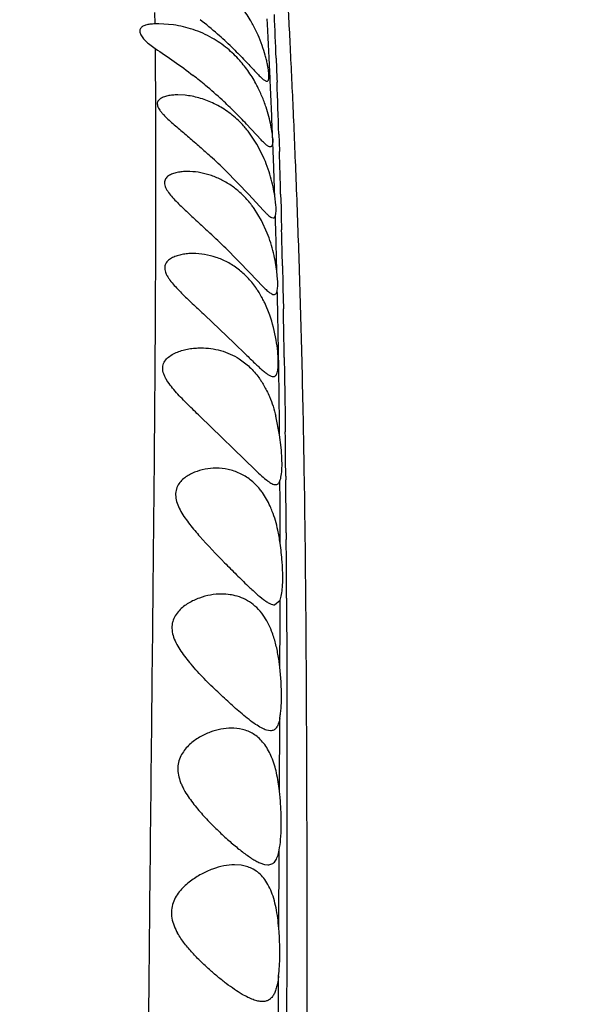
# Model space of a CAD drawing. Units: inches. Extents: x 4.9 to 16.6, y 5.1 to 12.9.
# Drawn here: x 14.9 to 15.1, y 7.7 to 8.1 of the extents above; entities that cross this region are included whole.
import ezdxf

# ---------------------------------------------------------------- set-up
doc = ezdxf.new("R2010")
doc.units = ezdxf.units.IN
doc.header["$LTSCALE"] = 1.21
doc.header["$MEASUREMENT"] = 0
doc.layers.get('0').update_dxf_attribs({"linetype": 'CONTINUOUS'})

msp = doc.modelspace()

# ---------------------------------------------------------------- linework, layer by layer
at = {"color": 9, "linetype": 'Continuous'}
for p, q in [((14.9386599916, 8.107347781), (14.9386021474, 8.1115004152)), ((14.9797350063, 8.1073138026), (14.9796434146, 8.1091564337)), ((14.9386675935, 8.0983703553), (14.9387676269, 8.0742896155)), ((14.9828929645, 8.094853515399999), (14.9831713239, 8.087373771000001)), ((14.9807436464, 8.0861057321), (14.9806830083, 8.08743544)), ((14.9831713239, 8.087373771000001), (14.9832173945, 8.0861090555)), ((14.9838735857, 8.0670821287), (14.9839679972, 8.064160531499999)), ((14.9839679972, 8.064160531499999), (14.9840792497, 8.0606469664)), ((14.9845411246, 8.0451123451), (14.9846725607, 8.040365401599999)), ((14.9846725607, 8.040365401599999), (14.9847470648, 8.037600000700001)), ((14.9847470648, 8.037600000700001), (14.9847649749, 8.036926733)), ((14.9847649749, 8.036926733), (14.9848922102, 8.0320436812)), ((14.9852103887, 8.0189425324), (14.9853591944, 8.012277351)), ((14.9853591944, 8.012277351), (14.9853935167, 8.0106813414)), ((14.9853935167, 8.0106813414), (14.9855479933, 8.0031838483)), ((14.9858702758, 7.9853981019), (14.9859663521, 7.979321796900001)), ((14.9859663521, 7.979321796900001), (14.9860881045, 7.9708892029)), ((14.9860881045, 7.9708892029), (14.9861712767, 7.964539091900001)), ((14.9861712767, 7.964539091900001), (14.9862469592, 7.958245475)), ((14.9864142404, 7.9419570525), (14.9864262413, 7.9406224552)), ((14.9843101537, 7.9327838889), (14.9842768425, 7.9402518035)), ((14.9865737079, 7.9213153285), (14.9865891028, 7.9188689051)), ((14.9843181844, 7.888531419900001), (14.9843350513, 7.8966533386)), ((14.9866957553, 7.897367478400001), (14.9866982604, 7.8967097597)), ((14.9866982604, 7.8967097597), (14.9867043409, 7.895066538099999)), ((14.9867043409, 7.895066538099999), (14.986760257, 7.8749653549)), ((14.9842697078, 7.8718446638), (14.9843181844, 7.888531419900001)), ((14.986760257, 7.8749653549), (14.9867641716, 7.872961103200001)), ((14.9867641716, 7.872961103200001), (14.9867887496, 7.8545306039)), ((14.9840977224, 7.826984650499999), (14.9842039119, 7.8533313851)), ((14.9867887496, 7.8545306039), (14.9867920153, 7.8500423816)), ((14.9867920153, 7.8500423816), (14.9867961557, 7.8275506851)), ((14.9867961557, 7.8275506851), (14.9867956703, 7.8253784192)), ((14.9867956703, 7.8253784192), (14.9867908923, 7.8133903584)), ((14.9867908923, 7.8133903584), (14.9867861199, 7.8055101419)), ((14.9838765918, 7.776661483300001), (14.9840028062, 7.8052400319)), ((14.9867861199, 7.8055101419), (14.9867823774, 7.8002941512)), ((14.9867823774, 7.8002941512), (14.9867619584, 7.7773172329)), ((14.9867619584, 7.7773172329), (14.9867602047, 7.7755468938)), ((14.9867602047, 7.7755468938), (14.9867442089, 7.759849833300001)), ((14.9836724109, 7.7277415087), (14.9838016367, 7.7592932024)), ((14.9867442089, 7.759849833300001), (14.9867344857, 7.750320239)), ((14.9867344857, 7.750320239), (14.9867133749, 7.7277740267))]:
    msp.add_line(p, q, dxfattribs=at)
at = {"color": 7, "linetype": 'Continuous'}
for p, q in [((14.9400329139, 8.1073917663), (14.9386144192, 8.1073618647)), ((14.94535896, 8.1070003474), (14.940013644, 8.1073924354)), ((14.9362901223, 8.100138016799999), (14.9386675806, 8.0983703227)), ((14.9792220087, 8.0864387638), (14.9794982811, 8.0863919184)), ((14.9496318674, 8.0812514539), (14.9469708014, 8.0813917773)), ((14.9774250359, 8.0649285247), (14.9720393835, 8.0707131167)), ((14.9758561866, 8.063384401699999), (14.972875783, 8.067810137999999)), ((14.9781674047, 8.0588917778), (14.9758561866, 8.063384401699999)), ((14.964492238, 8.0536576193), (14.972863532, 8.0450011864)), ((14.972863532, 8.0450011864), (14.9781618402, 8.0392251029)), ((14.9828107696, 8.0410241975), (14.9823895496, 8.0445380099)), ((14.9775698218, 8.0354123184), (14.9748284044, 8.039900964500001)), ((14.9796395715, 8.030891777799999), (14.9775698218, 8.0354123184)), ((14.9812092122, 8.0365550695), (14.9818032928, 8.036391824299999)), ((14.964459207, 8.025309201), (14.9733471382, 8.016217567)), ((14.9733471382, 8.016217567), (14.9779002977, 8.0114781558)), ((14.9834501203, 8.013884116), (14.9831693259, 8.0168963147)), ((14.9805466588, 8.0008917778), (14.9787148549, 8.0053461852)), ((14.9567997887, 8.0008917778), (14.967588914, 7.990623666499999)), ((14.967588914, 7.990623666499999), (14.9718062708, 7.9864920192)), ((14.9550169815, 7.9638917778), (14.9753060472, 7.9441934427)), ((14.9841567565, 7.9571404936), (14.9828313286, 7.9638917778)), ((14.9847301331, 7.9524245337), (14.9841567565, 7.9571404936)), ((14.9823374944, 7.8948917778), (14.9843348262, 7.896654268300001)), ((14.9807922119, 7.848891852), (14.9794213529, 7.8491214675)), ((14.9701444966, 7.7997178611), (14.9677342578, 7.799891898099999)), ((14.9785892268, 7.8000514301), (14.9798420473, 7.7998919155))]:
    msp.add_line(p, q, dxfattribs=at)
for centre, radius, start, end in [((9.9689815665, 6.6178837235), 6.2940003129, 0.0006097387, 91.76894594010001), ((14.9314952731, 8.0839644975), 0.04873358780000001, 30.7638642698, 37.35155581), ((14.8741135678, 8.003981657799999), 0.1325223866, 48.75175264709999, 52.33910647139999), ((14.9297873942, 8.0829468679), 0.0507216572, 28.4463402433, 30.7648240917), ((14.8687040704, 7.9977928975), 0.1407420735, 45.8893999002, 48.75712892270001), ((14.9400433442, 8.0679780437), 0.0393474437, 50.4874106716, 60.3721405395), ((14.9390793755, 8.0668629844), 0.0408210323, 41.68417946870001, 50.4393613304), ((14.8519726295, 7.958988654400001), 0.1640110796, 50.1433372396, 52.1489201305), ((14.8538928565, 7.961357275399999), 0.1609621992, 47.24993930210001, 50.1277058097), ((14.7937714857, 7.878015997), 0.2449517759, 47.5964735513, 48.2101316019), ((14.8088455448, 7.8945210039), 0.2225990913, 45.63519768020002, 47.59667384260001), ((14.9505097939, 8.0299923259), 0.0233995275, 87.7888097374, 89.98259839079999), ((14.7146764238, 7.7711996149), 0.3563188467, 45.49197301840001, 46.7875288569), ((14.94680855, 7.9907116158), 0.0350751494, 33.0772057311, 35.3072159201), ((14.9442370345, 7.9890933704), 0.0381131317, 28.05074241030001, 33.0058488292), ((14.9416780241, 7.9877246561), 0.0410151816, 25.4443545236, 28.0570987985), ((14.9578364834, 7.9216999871), 0.0246126628, 35.5347035812, 39.1417244264), ((14.914379667, 7.9075818504), 0.0706709808, 8.1047742512, 10.0313181401), ((14.9063900417, 7.8635138879), 0.0783234305, 6.1058618098, 7.614107837200002), ((14.9665504981, 7.8318744852), 0.0180173756, 87.28715902620002, 90.0029085163), ((14.8736402133, 7.814456709), 0.1111656892, 5.3862567263, 6.4710668848), ((14.8748620887, 7.7675801518), 0.1093921481, 3.8324309817, 4.7620865198)]:
    msp.add_arc(centre, radius, start, end, dxfattribs=at)
at = {"color": 9, "linetype": 'Continuous'}
for centre, radius, start, end in [((9.828253923, 7.8516771383), 5.1578200294, 2.6198401124, 2.840910531), ((8.1176529324, 7.834239121), 6.8701849, 2.1739863817, 2.3065041716), ((10.1162157201, 7.8649137129), 4.8695541741, 2.357913111500001, 2.6034685931), ((9.8026715936, 7.8979201846), 5.1839627551, 1.8699953767, 2.080415742), ((11.8576125456, 7.9437345852), 3.1264020365, 2.1136425516, 2.2273535313), ((10.0470496727, 7.9060851734), 4.9394483894, 1.6128769201, 1.7931524996), ((11.7813000015, 7.9409796256), 3.2027642686, 1.8529126973, 2.1125432845), ((11.6669637406, 7.937380738099999), 3.3171574078, 1.6083694653, 1.723885736), ((9.9204248426, 7.902492011100001), 5.0661240956, 1.3171234963, 1.465335832), ((11.4483896446, 7.931254798099999), 3.535817332, 1.3878661898, 1.6081857717), ((11.1496457023, 7.923890566900001), 3.8346518478, 1.0920458083, 1.2872442729), ((9.869247462799999, 7.901579336599999), 5.1173093121, 0.9385159204000001, 1.137686215), ((11.1265404723, 7.9234622496), 3.8577610443, 0.8940062709000001, 1.0918658776), ((11.025652977, 7.921944024199999), 3.9586599474, 0.7028558841999999, 0.8931946147), ((10.8803244246, 7.9201991197), 4.1039989698, 0.5157277857000001, 0.7023260766), ((8.3514206541, 7.8819610878), 6.635264833200001, 0.5180746352000001, 0.6587332732), ((7.2406375539, 7.871806478200001), 7.7460943725, 0.3662061608, 0.5090199939), ((9.2758362395, 7.9119932062), 5.708511774700001, 0.0557255693, 0.2086745284), ((5.8306980417, 7.8627023859), 9.156063335299999, 0.2169238208, 0.3514747078)]:
    msp.add_arc(centre, radius, start, end, dxfattribs=at)
for points, knots in [([(14.9942062259, 7.531980259400001), (14.9942786166, 7.5692296738), (14.9943108425, 7.625128855800001), (14.9942950589, 7.6993537862), (14.9942693184, 7.7540771814), (14.9942063248, 7.8070507815), (14.9940565039, 7.857427692100001), (14.9937407375, 7.904345820800001), (14.9931902508, 7.947113271599999), (14.9923865735, 7.9854234635), (14.9914013643, 8.019376862), (14.9903124076, 8.0493440869), (14.9891950142, 8.0758370945), (14.9880889837, 8.0994256127), (14.9870225465, 8.1206499579), (14.9860443049, 8.139897213), (14.9849213404, 8.1621190529), (14.9837369525, 8.1860429804), (14.9826478205, 8.210735723500001), (14.9819423179, 8.2309217299), (14.9815697358, 8.247838356499999), (14.9815364922, 8.2627126505), (14.9817892891, 8.2766635405), (14.9822455731, 8.2906727045), (14.9826166258, 8.3001377397), (14.9828076892, 8.3050305668)], [0, 0, 0, 0, 0.1445062271, 0.2168560118, 0.2879493729, 0.3568010256, 0.4223627285, 0.4833829906, 0.5388193617, 0.5882876754, 0.6320351329999999, 0.6705928136, 0.7046188808, 0.7349034332, 0.7622027522, 0.7870607584999999, 0.8096679157, 0.8485205164, 0.8799851539, 0.9055535754999999, 0.9268769116, 0.9456247137, 0.9632530078, 0.9810042244, 1, 1, 1, 1]), ([(14.9387676269, 8.0742896155), (14.9388154717, 8.0590563446), (14.9388333128, 8.0259634974), (14.9385327958, 7.9722894493), (14.9379465538, 7.910781640900001), (14.9372236977, 7.8422614226), (14.9365920347, 7.7814305695), (14.9361254084, 7.7305744302), (14.9358168737, 7.6913675075), (14.9355488559, 7.6517706996), (14.9352297106, 7.5988398313), (14.935019278, 7.55913119), (14.9348842364, 7.5327039965)], [0, 0, 0, 0, 0.0843793741, 0.1833042011, 0.2973103717, 0.4250939093, 0.5628672714, 0.6342780424000001, 0.7068041072, 0.7800458948000001, 0.853614619, 1, 1, 1, 1])]:
    msp.add_open_spline(points, degree=3, knots=knots, dxfattribs=at)
at = {"color": 7, "linetype": 'Continuous'}
for points, knots in [([(14.9386144192, 8.1073618647), (14.9380039524, 8.107335281000001), (14.936853614, 8.10724828), (14.9354780074, 8.106991863200001), (14.9345361046, 8.1066536046), (14.9339578355, 8.1063430851), (14.9334974894, 8.105953126000001), (14.9331809011, 8.105473177999999), (14.9330424319, 8.104909321100001), (14.9330879431, 8.1042885493), (14.933304381, 8.103629571599999), (14.9336717137, 8.1029421914), (14.934173653, 8.102238184099999), (14.9350210437, 8.1012610697), (14.9357625061, 8.100580277), (14.9362901223, 8.100138016799999)], [0, 0, 0, 0, 0.1470462846, 0.2774415446, 0.3350791163, 0.38728724, 0.4345950003, 0.478832891, 0.5233117214999999, 0.5717146115, 0.6266821593, 0.6890675723, 0.7586049993, 0.8343248370999999, 1, 1, 1, 1]), ([(14.9594953271, 8.102180992200001), (14.9572837004, 8.1034384901), (14.952684855, 8.105489585599999), (14.9477901157, 8.1066512266), (14.94535896, 8.1070003474)], [0, 0, 0, 0, 0.5088030306, 1, 1, 1, 1]), ([(14.9794982811, 8.0863919184), (14.9795568741, 8.086391955), (14.9796729474, 8.0864070907), (14.9798946188, 8.0865192912), (14.9801056829, 8.0868346158), (14.9802341275, 8.0873637175), (14.9802883583, 8.0880776361), (14.9802626844, 8.0889776463), (14.9801591679, 8.0900581146), (14.9799758264, 8.091307497699999), (14.9797104852, 8.0927114236), (14.9793613125, 8.0942528059), (14.9787608097, 8.0965370646), (14.9777884447, 8.099586525700001), (14.9762912194, 8.1033498572), (14.9750630167, 8.1058565418), (14.9743851013, 8.107107394)], [0, 0, 0, 0, 0.0079516013, 0.0156020428, 0.0330367016, 0.0570004148, 0.08914823949999999, 0.1298831343, 0.1790762008, 0.2363658876, 0.3011957373, 0.3729278729, 0.4508002606, 0.6216722043, 0.8069209387, 1, 1, 1, 1]), ([(14.9386675806, 8.0983703227), (14.9409940262, 8.0968150795), (14.9457316109, 8.0936499481), (14.9503229675, 8.0902718861), (14.9526116719, 8.088493161599999)], [0, 0, 0, 0, 0.4912051214, 1, 1, 1, 1]), ([(14.9666669774, 8.0988453596), (14.9674155092, 8.0981203399), (14.968862455, 8.096688495499999), (14.9709298248, 8.0945659705), (14.9728266188, 8.0925592367), (14.9745296617, 8.0907293399), (14.9760164791, 8.0891432778), (14.977123848, 8.0880146322), (14.97790369, 8.0873001238), (14.9783893176, 8.086903143899999), (14.9788154565, 8.0866135529), (14.9790932492, 8.086479174800001), (14.9792220087, 8.0864387638)], [0, 0, 0, 0, 0.1766709391, 0.3450844952, 0.5023023711, 0.64480079, 0.768875256, 0.8708951608, 0.9127404387000001, 0.9481448026, 0.9771208946, 1, 1, 1, 1]), ([(14.97582756, 8.0848917778), (14.9749580819, 8.0865502165), (14.9730560986, 8.0897282626), (14.9707771857, 8.092649935599999), (14.9695654138, 8.0940099574)], [0, 0, 0, 0, 0.5069015155, 1, 1, 1, 1]), ([(14.9791939288, 8.0769330543), (14.9787448163, 8.0782826806), (14.9777286137, 8.0809835837), (14.9765056524, 8.0835983874), (14.97582756, 8.0848917778)], [0, 0, 0, 0, 0.4934132833, 1, 1, 1, 1]), ([(14.9469708014, 8.0813917773), (14.9463406771, 8.0813917648), (14.9451063035, 8.0813430183), (14.9433238169, 8.0810972473), (14.9419383741, 8.080719440700001), (14.9409624049, 8.0802739822), (14.9403416828, 8.0798726681), (14.9398434024, 8.0793808099), (14.9395149735, 8.0787810523), (14.9394099683, 8.078085273500001), (14.939543257, 8.0773371509), (14.9398758745, 8.0765619085), (14.9403718354, 8.0757697206), (14.940993301, 8.0749661136), (14.9419721346, 8.0738656699), (14.9433597331, 8.0725030139), (14.9451560668, 8.0708820821), (14.9470513645, 8.0692415697), (14.9490052004, 8.067578296499999), (14.9509927211, 8.0658889709), (14.9536758887, 8.0635909064), (14.9556794607, 8.0618377563), (14.9570075053, 8.0606505349)], [0, 0, 0, 0, 0.05563779150000001, 0.1088971091, 0.1586441453, 0.1817324391, 0.2033901053, 0.223600277, 0.2429408394, 0.2626967278, 0.2844850685, 0.3091632264, 0.3367728432, 0.3668025625, 0.3987681770000001, 0.4667475914, 0.5383813675, 0.6123960227, 0.6880678929999999, 0.7649446124, 0.8427132177, 1, 1, 1, 1]), ([(14.9690795649, 8.0720370788), (14.9676631147, 8.073390914199999), (14.9646828831, 8.0758077806), (14.9597927594, 8.0785697187), (14.9547621571, 8.0804137807), (14.9513270289, 8.0810774463), (14.9496318674, 8.0812514539)], [0, 0, 0, 0, 0.2685712805, 0.5230422153000001, 0.7664250314, 1, 1, 1, 1]), ([(14.9720393835, 8.0707131167), (14.970654232, 8.072185578500001), (14.9677505763, 8.0751920922), (14.9647384551, 8.0780907706), (14.9631542425, 8.0795553256)], [0, 0, 0, 0, 0.4837422933, 1, 1, 1, 1]), ([(14.981652552, 8.065304432000001), (14.9816225646, 8.0660538014), (14.9814409751, 8.067732032999999), (14.9809558068, 8.0704609558), (14.9802238117, 8.0735999058), (14.9795730094, 8.0757938803), (14.9791939288, 8.0769330543)], [0, 0, 0, 0, 0.1888403159, 0.4242335809, 0.6976941363, 1, 1, 1, 1]), ([(14.972875783, 8.067810137999999), (14.9725801256, 8.0681929186), (14.971394382, 8.0696710104), (14.9700996798, 8.0710620586), (14.9690795649, 8.0720370788)], [0, 0, 0, 0, 0.2552602961, 1, 1, 1, 1]), ([(14.9807331167, 8.062391983300001), (14.9805295454, 8.0623919022), (14.9801961817, 8.0625191024), (14.9797696572, 8.0627790106), (14.9792054771, 8.0632002916), (14.9784134114, 8.0639203508), (14.9777751924, 8.0645657562), (14.9774250359, 8.0649285247)], [0, 0, 0, 0, 0.144400731, 0.2412444514, 0.3563332126, 0.6423569947, 1, 1, 1, 1]), ([(14.981652552, 8.065304432000001), (14.9816693846, 8.0648837933), (14.9816640856, 8.0642914277), (14.9815719616, 8.0635654804), (14.9814809456, 8.0631489932), (14.9813589687, 8.0628190551), (14.9811972039, 8.0625728338), (14.9809813507, 8.0624200661), (14.9808150782, 8.0623920159), (14.9807331167, 8.062391983300001)], [0, 0, 0, 0, 0.3815383083, 0.5346850981, 0.662670066, 0.7671222415000001, 0.8520956798, 0.925716605, 1, 1, 1, 1]), ([(14.9823895496, 8.0445380099), (14.9822169226, 8.0456402384), (14.9817808601, 8.0479500507), (14.9805673923, 8.052800735), (14.9792538421, 8.056474570599999), (14.9781674047, 8.0588917778)], [0, 0, 0, 0, 0.2231806418, 0.4698588529, 1, 1, 1, 1]), ([(14.9505169007, 8.0533918524), (14.9498711911, 8.0533919049), (14.9486002059, 8.0533378222), (14.9467500666, 8.0530725771), (14.9450366771, 8.0525997966), (14.9437549783, 8.0519803853), (14.9429273859, 8.0513050102), (14.9424479718, 8.0507110175), (14.9421383307, 8.0500111409), (14.9420448762, 8.0492202024), (14.9421659149, 8.0483714165), (14.9426134614, 8.0471459664), (14.9435845789, 8.0456059427), (14.9450759486, 8.0438097787), (14.9467987397, 8.0419996292), (14.948657698, 8.0401824614), (14.9512645086, 8.0377280574), (14.9546192294, 8.0346469402), (14.9573058557, 8.032155168500001), (14.9586499901, 8.030891777799999)], [0, 0, 0, 0, 0.0548000206, 0.107796223, 0.1582738986, 0.2052427096, 0.2272509486, 0.2484565908, 0.2694385217, 0.2913129192, 0.3151364298, 0.3415451659000001, 0.4014827876, 0.4684132038, 0.5395937396, 0.6134326519, 0.6890260681, 0.8434456640000001, 1, 1, 1, 1]), ([(14.966847397, 8.0479728263), (14.965657725, 8.0488144604), (14.9632040047, 8.0503017404), (14.9593155546, 8.0519545575), (14.9553775308, 8.0530073926), (14.9527211682, 8.0533241915), (14.9514126172, 8.0533744302)], [0, 0, 0, 0, 0.2639517528, 0.5175914495, 0.7628125084, 1, 1, 1, 1]), ([(14.9710902235, 8.0443713311), (14.9707555302, 8.044709090700001), (14.9694206806, 8.0459995067), (14.9679747308, 8.0471752933), (14.966847397, 8.0479728263)], [0, 0, 0, 0, 0.2561385464, 1, 1, 1, 1]), ([(14.9748284044, 8.039900964500001), (14.9745410452, 8.040307570700001), (14.9733875842, 8.0418721793), (14.9721078853, 8.0433443459), (14.9710902235, 8.0443713311)], [0, 0, 0, 0, 0.2561609235, 1, 1, 1, 1]), ([(14.9781618402, 8.0392251029), (14.9784636651, 8.038907831900001), (14.9790286239, 8.0383248906), (14.9798359526, 8.0375509438), (14.9805386659, 8.036960571), (14.9809953823, 8.036659078200001), (14.9812092122, 8.0365550695)], [0, 0, 0, 0, 0.3230684662, 0.5988877611, 0.8245722125, 1, 1, 1, 1]), ([(14.9826191717, 8.037170358300001), (14.9826918392, 8.037388358), (14.9827994977, 8.0379020475), (14.9828758871, 8.0387762284), (14.9828817855, 8.0398398453), (14.9828412639, 8.0406095978), (14.9828107696, 8.0410241975)], [0, 0, 0, 0, 0.1777981837, 0.4038386832, 0.6783432319, 1, 1, 1, 1]), ([(14.9818032928, 8.036391824299999), (14.9818920571, 8.0363918007), (14.9820726094, 8.036421990700001), (14.9823093879, 8.0365836181), (14.9824940583, 8.036843101599999), (14.9825800605, 8.0370530212), (14.9826191717, 8.037170358300001)], [0, 0, 0, 0, 0.2202914661, 0.4403709987, 0.6930468864, 1, 1, 1, 1]), ([(14.9831693259, 8.0168963147), (14.9830362768, 8.017971086900001), (14.9826895111, 8.020218715), (14.98169107, 8.0249365465), (14.9805778391, 8.0285220337), (14.9796395715, 8.030891777799999)], [0, 0, 0, 0, 0.2246214344, 0.4713643997, 1, 1, 1, 1]), ([(14.9525023731, 8.0233918212), (14.951841456, 8.0233918766), (14.9505303727, 8.023338727), (14.9486001328, 8.02308725), (14.9467533622, 8.0226471154), (14.9450440608, 8.0219914529), (14.9437801821, 8.0212074824), (14.9429752196, 8.0204015923), (14.9425141865, 8.0197043084), (14.9422278011, 8.0189060358), (14.942153838, 8.0180230034), (14.9422957211, 8.0170880255), (14.9426290753, 8.0161252911), (14.9431232969, 8.0151522824), (14.9439644819, 8.013825133400001), (14.945248879, 8.0122018696), (14.9469770814, 8.0103048258), (14.9488383418, 8.0084190223), (14.9507787959, 8.0065391873), (14.9534363295, 8.0040259188), (14.9554534041, 8.002149067000001), (14.9567997887, 8.0008917778)], [0, 0, 0, 0, 0.0556457636, 0.1103208885, 0.1636607899, 0.2151040928, 0.263975627, 0.2874615007, 0.3105247804, 0.3337846912, 0.358098479, 0.3843388072, 0.4128303104, 0.4435244637, 0.476025828, 0.5449862565, 0.6174377135, 0.6920425667, 0.7680269279999999, 0.8449003562, 1, 1, 1, 1]), ([(14.9690218004, 8.0176980023), (14.9677828461, 8.018646074600001), (14.9651972532, 8.0203064727), (14.9610365636, 8.0220878461), (14.9567874004, 8.023145419), (14.9539172891, 8.0233917028), (14.9525023731, 8.0233918212)], [0, 0, 0, 0, 0.2634590809, 0.5160600511, 0.7610555084, 1, 1, 1, 1]), ([(14.975432145, 8.010983663300001), (14.9745091909, 8.0122864467), (14.9725362581, 8.0146982032), (14.9702183043, 8.0167824137), (14.9690218004, 8.0176980023)], [0, 0, 0, 0, 0.5144946221, 1, 1, 1, 1]), ([(14.9833300698, 8.0100336536), (14.983430415, 8.0105818828), (14.9835252427, 8.0118702964), (14.9834914729, 8.0131565215), (14.9834501203, 8.013884116)], [0, 0, 0, 0, 0.433352385, 1, 1, 1, 1]), ([(14.9779002977, 8.0114781558), (14.9783396131, 8.0110398262), (14.9791458747, 8.0102561024), (14.9801493653, 8.009382345599999), (14.9808705492, 8.0088681473), (14.9814262759, 8.0085464964), (14.9818589929, 8.008391727200001), (14.9821244513, 8.0083917742)], [0, 0, 0, 0, 0.3507519237, 0.6353328412, 0.751382834, 0.8499650434999999, 1, 1, 1, 1]), ([(14.9821244513, 8.0083917742), (14.98226909, 8.0083917999), (14.9825749643, 8.0084606056), (14.9829355433, 8.008818109), (14.9831832086, 8.009362187), (14.9832856299, 8.009790889), (14.9833300698, 8.0100336536)], [0, 0, 0, 0, 0.1964393309, 0.403700394, 0.6648133494, 1, 1, 1, 1]), ([(14.9836918423, 7.9840058127), (14.9836728539, 7.985199597799999), (14.9834970868, 7.9877930346), (14.9827091215, 7.993483166799999), (14.9815933229, 7.997923016100001), (14.9805466588, 8.0008917778)], [0, 0, 0, 0, 0.2078814393, 0.4519115316, 1, 1, 1, 1]), ([(14.9550169815, 7.9638917778), (14.9535496079, 7.9653097407), (14.9513606474, 7.967435014199999), (14.9485177282, 7.9703154466), (14.9464791119, 7.972489153200001), (14.9445892801, 7.9746940869), (14.9431995692, 7.976596724199999), (14.9423087007, 7.9781659454), (14.941653044, 7.9796623212), (14.9413353716, 7.9812160718), (14.941549438, 7.9826723943), (14.9420578149, 7.9839529635), (14.9431677487, 7.9852999334), (14.9448777423, 7.9865032241), (14.946805609, 7.9874173231), (14.9488652664, 7.9880918377), (14.9510041318, 7.9885579038), (14.9531884095, 7.988831663099999), (14.9546582809, 7.9888918676), (14.9553939229, 7.9888918351)], [0, 0, 0, 0, 0.1536650942, 0.2297380103, 0.3047584632, 0.3780338643, 0.4483484717, 0.481785374, 0.5136585528000001, 0.5714069359, 0.5978806468, 0.6235055876, 0.6743160868000001, 0.7264838801000001, 0.7800011377, 0.8344183913, 0.8893650822, 0.9446016790999999, 1, 1, 1, 1]), ([(14.9553939229, 7.9888918351), (14.9578152872, 7.9888917282), (14.9614992039, 7.9883975315), (14.9661428339, 7.9867262853), (14.9683548746, 7.9855308391), (14.9694201533, 7.9848449855)], [0, 0, 0, 0, 0.4918117825, 0.7426612143000001, 1, 1, 1, 1]), ([(14.9694201533, 7.9848449855), (14.9707665579, 7.9839781358), (14.9733829374, 7.9819114898), (14.9755632416, 7.979391332400001), (14.9765692059, 7.9780081078)], [0, 0, 0, 0, 0.4835398647999999, 1, 1, 1, 1]), ([(14.9718062708, 7.9864920192), (14.9728853673, 7.9854332581), (14.9744444828, 7.983904476799999), (14.9764694541, 7.9819921858), (14.9778039118, 7.9807912511), (14.9790031915, 7.9797974253), (14.9800631125, 7.979041640399999), (14.9809804163, 7.978546437599999), (14.9815827948, 7.9783918149), (14.9818455537, 7.978391907000001)], [0, 0, 0, 0, 0.3477705358, 0.5022899628, 0.6406948143, 0.7606792991, 0.8604943751999999, 0.9395540901, 1, 1, 1, 1]), ([(14.9818455537, 7.978391907000001), (14.9820064961, 7.9783919633), (14.9823333167, 7.978446187599999), (14.9827597162, 7.9787429786), (14.9830851272, 7.9792207462), (14.98333274, 7.9798622705), (14.9835145191, 7.980670230299999), (14.9836866711, 7.9820667237), (14.9837046446, 7.9832009406), (14.9836918423, 7.9840058127)], [0, 0, 0, 0, 0.0753331269, 0.1501908487, 0.2365091391, 0.3420247544, 0.4704931969, 0.6232117045000001, 1, 1, 1, 1]), ([(14.9765692059, 7.9780081078), (14.9768328921, 7.9776455332), (14.9778833781, 7.9761312142), (14.9788021457, 7.9745267121), (14.9794262714, 7.973279854099999)], [0, 0, 0, 0, 0.2433002407, 1, 1, 1, 1]), ([(14.9794262714, 7.973279854099999), (14.9797893767, 7.972554454), (14.9811838793, 7.9695256608), (14.9822131561, 7.9663363023), (14.9828313286, 7.9638917778)], [0, 0, 0, 0, 0.2434087943, 1, 1, 1, 1]), ([(14.9842763209, 7.9402534012), (14.9843877427, 7.9405387407), (14.9845816924, 7.941187754), (14.984882444, 7.942757958), (14.9850668244, 7.945197898099999), (14.9850360325, 7.9486092299), (14.9848573761, 7.9510922498), (14.9847301331, 7.9524245337)], [0, 0, 0, 0, 0.074988505, 0.1652844759, 0.3910144667, 0.6723694090000001, 1, 1, 1, 1]), ([(14.9609040391, 7.9448917827), (14.9595674678, 7.9448918439), (14.9568791464, 7.944646279400001), (14.9536228977, 7.9437254816), (14.951175374, 7.942570348099999), (14.9494622631, 7.941462985299999), (14.9479480206, 7.9400744426), (14.9469656763, 7.9386383357), (14.9464410085, 7.9373308586), (14.9461997473, 7.936257159199999), (14.9461266719, 7.9351156886), (14.94627129, 7.933496877100001), (14.9468833996, 7.9314224139), (14.9480816396, 7.9290112147), (14.9495926483, 7.9266496026), (14.9518840761, 7.9235618311), (14.9537696806, 7.9213484252), (14.9550595084, 7.919891777799999)], [0, 0, 0, 0, 0.1070564129, 0.2149232232, 0.2691190923, 0.3233598209, 0.3777087112, 0.4327089099, 0.4609767881, 0.4901341786, 0.5204718471, 0.5522205055, 0.6198799427, 0.6921518775, 0.7673247676, 0.8441593034, 1, 1, 1, 1]), ([(14.9695884691, 7.943017321699999), (14.968229873, 7.9436465516), (14.9653735597, 7.9445893288), (14.9623857949, 7.9448917148), (14.9609040391, 7.9448917827)], [0, 0, 0, 0, 0.5025981219, 1, 1, 1, 1]), ([(14.9769257428, 7.9372365035), (14.9759014368, 7.938493455700001), (14.9736600865, 7.9407270312), (14.9709610558, 7.942381612), (14.9695884691, 7.943017321699999)], [0, 0, 0, 0, 0.5173583486, 1, 1, 1, 1]), ([(14.9753060472, 7.9441934427), (14.9760769985, 7.9434632148), (14.9774990535, 7.9421418134), (14.9792564535, 7.940648587899999), (14.9805180591, 7.9397485456), (14.981315329, 7.939278379299999), (14.9820276259, 7.938976735), (14.9824908197, 7.9388918024), (14.9826998566, 7.9388918509)], [0, 0, 0, 0, 0.3454288646, 0.6315284306000001, 0.7492558381000001, 0.8492022537, 0.932000707, 1, 1, 1, 1]), ([(14.9826998566, 7.9388918509), (14.9828677132, 7.9388918898), (14.9832058437, 7.9389432292), (14.9836585862, 7.939221494), (14.9840205808, 7.9396758228), (14.9841956288, 7.9400467283), (14.9842763209, 7.9402534012)], [0, 0, 0, 0, 0.2265843012, 0.4497718104, 0.7005089231999999, 1, 1, 1, 1]), ([(14.9814897452, 7.929125600700001), (14.9812454957, 7.9297611025), (14.980250393, 7.9321579647), (14.9789785484, 7.934446816), (14.9778653735, 7.936004767000001)], [0, 0, 0, 0, 0.2622990223, 1, 1, 1, 1]), ([(14.9839702794, 7.919891777799999), (14.9838281699, 7.920693369299999), (14.9832135138, 7.9238225357), (14.9823419627, 7.9269082543), (14.9814897452, 7.929125600700001)], [0, 0, 0, 0, 0.2552353453, 1, 1, 1, 1]), ([(14.9550595084, 7.919891777799999), (14.9579581573, 7.9166182326), (14.9624256482, 7.911967580700001), (14.9683106744, 7.9060359797), (14.9711602447, 7.9032512057), (14.9725462473, 7.9019348692)], [0, 0, 0, 0, 0.5232511099, 0.7712531841, 1, 1, 1, 1]), ([(14.985236593, 7.9085800014), (14.9851999546, 7.909295921799999), (14.9850063048, 7.9122936594), (14.9846680969, 7.9152813662), (14.98434478, 7.9175453086)], [0, 0, 0, 0, 0.2386525534, 1, 1, 1, 1]), ([(14.9843348262, 7.896654268300001), (14.9844479504, 7.8969557693), (14.9846521548, 7.8976260776), (14.9849910127, 7.899206038099999), (14.9852605609, 7.901602087000001), (14.9853688075, 7.904909813), (14.9853019611, 7.9073027005), (14.985236593, 7.9085800014)], [0, 0, 0, 0, 0.0803657504, 0.1745113566, 0.4029765048, 0.6808146589, 1, 1, 1, 1]), ([(14.9629946579, 7.8988917917), (14.9616273556, 7.8988917013), (14.958846414, 7.898632006000001), (14.9547500218, 7.8975310528), (14.9514660197, 7.8960043909), (14.9490331843, 7.894348551499999), (14.9473560062, 7.8928377538), (14.9459403034, 7.891014010399999), (14.945139551, 7.889204107899999), (14.9448254921, 7.8876164612), (14.9447507147, 7.8858975326), (14.9451504824, 7.8836633242), (14.9462180782, 7.881075829099999), (14.947674139, 7.878580921799999), (14.9493741299, 7.8761858712), (14.9506061879, 7.8746493049), (14.9512391821, 7.8738917778)], [0, 0, 0, 0, 0.1064779776, 0.216158678, 0.3289935497, 0.3865525149, 0.4448347745, 0.5040882757, 0.5651193667000001, 0.5968617378, 0.6296808506, 0.6986135595, 0.7714612068000001, 0.8466914231999999, 0.9231236661, 1, 1, 1, 1]), ([(14.9671490832, 7.898473506499999), (14.9668098661, 7.8985443154), (14.9654383928, 7.898791689099999), (14.9640413527, 7.8988918608), (14.9629946579, 7.8988917917)], [0, 0, 0, 0, 0.248724441, 1, 1, 1, 1]), ([(14.978157768, 7.8911615173), (14.9774528558, 7.892146958300001), (14.9759236534, 7.8939466277), (14.9732240129, 7.896105079), (14.9702810173, 7.897631193500001), (14.9681982344, 7.898254504600001), (14.9671490832, 7.898473506499999)], [0, 0, 0, 0, 0.2688400173, 0.5205869094, 0.7621894426000001, 1, 1, 1, 1]), ([(14.9725462473, 7.9019348692), (14.9735498456, 7.9009817157), (14.9754183314, 7.8992430787), (14.9777373118, 7.897275278), (14.9794177498, 7.8960685972), (14.9804855132, 7.8954285961), (14.9814391804, 7.8950129985), (14.9820613155, 7.894891615700001), (14.9823414653, 7.8948916886)], [0, 0, 0, 0, 0.3396629234, 0.6263634408, 0.7454877805, 0.8470506616, 0.9312498889, 1, 1, 1, 1]), ([(14.9820429722, 7.883102354), (14.9818011485, 7.8838609799), (14.9808091238, 7.8866786123), (14.979433322, 7.88937834), (14.978157768, 7.8911615173)], [0, 0, 0, 0, 0.2664183563, 1, 1, 1, 1]), ([(14.9840228906, 7.8738917778), (14.9838106551, 7.8754758724), (14.9832933538, 7.8785791719), (14.9825122153, 7.8816302898), (14.9820429722, 7.883102354)], [0, 0, 0, 0, 0.5084631829999999, 1, 1, 1, 1]), ([(14.9704218226, 7.855074971100001), (14.968854975, 7.8563858217), (14.965658422, 7.859205162899999), (14.9608539716, 7.8637111529), (14.9559496218, 7.868597382999999), (14.9527648121, 7.872066001), (14.9512391821, 7.8738917778)], [0, 0, 0, 0, 0.227865098, 0.4752651132, 0.7346110994, 1, 1, 1, 1]), ([(14.9842039986, 7.8533311163), (14.984312332, 7.8538894986), (14.9844989121, 7.8550884428), (14.9847709378, 7.8577700339), (14.9848989384, 7.861585684800001), (14.984750541, 7.8665628475), (14.9844619376, 7.8700478664), (14.9842691487, 7.8718448222)], [0, 0, 0, 0, 0.0918951633, 0.1958827132, 0.435327014, 0.7080153847, 1, 1, 1, 1]), ([(14.9794213529, 7.8491214675), (14.9787667074, 7.8493212849), (14.9773709054, 7.8499688803), (14.9752453695, 7.851308646000001), (14.9728875724, 7.853051202100001), (14.9712675713, 7.8543674039), (14.9704218226, 7.855074971100001)], [0, 0, 0, 0, 0.1893924845, 0.422528069, 0.6948804340000001, 1, 1, 1, 1]), ([(14.9842039986, 7.8533311163), (14.9840765907, 7.852674422000001), (14.9838503147, 7.8517474376), (14.9833816437, 7.8506454391), (14.9829930055, 7.850004189), (14.9825397586, 7.849500675), (14.9820156231, 7.8491416095), (14.981423813, 7.8489317378), (14.9810055812, 7.8488917972), (14.9807922119, 7.848891852)], [0, 0, 0, 0, 0.3284378854, 0.4655789544, 0.5866115614999999, 0.6949605641, 0.7957085387999999, 0.8952393409999999, 1, 1, 1, 1]), ([(14.9665495835, 7.849891860700001), (14.9652534388, 7.849892014), (14.9625923032, 7.8496114523), (14.9586517247, 7.8484722414), (14.9547738341, 7.8466182861), (14.9517567965, 7.8444391943), (14.9496360595, 7.842224341900001), (14.9482647405, 7.8402554983), (14.9472721234, 7.8379652729), (14.9468451954, 7.835383456900001), (14.9470891592, 7.8326592299), (14.9477767344, 7.8304190625), (14.9485407737, 7.8286687749), (14.9494265491, 7.826942905599999), (14.9501941791, 7.8257007733), (14.9507350396, 7.8248917778)], [0, 0, 0, 0, 0.1027733684, 0.2106537381, 0.323825376, 0.4421235743, 0.5033741982, 0.5662653072, 0.631399655, 0.6996474139, 0.7714782753, 0.8462684418, 0.884420434, 0.9228380828, 1, 1, 1, 1]), ([(14.975457119, 7.8471228121), (14.9748709333, 7.8475540539), (14.9736391998, 7.848318040900001), (14.9709821648, 7.8494330252), (14.9688325911, 7.849803690599999), (14.9674032662, 7.849871668600001)], [0, 0, 0, 0, 0.2533186242, 0.5018942419, 1, 1, 1, 1]), ([(14.9840976541, 7.8269852453), (14.9838509378, 7.8291603973), (14.9832075814, 7.8333146473), (14.9815324789, 7.8390501583), (14.9793784624, 7.843126026599999), (14.977236418, 7.8456570469), (14.9760631576, 7.8466769649), (14.975457119, 7.8471228121)], [0, 0, 0, 0, 0.2918990982, 0.5593410321, 0.7937095654999999, 0.8996772362000001, 1, 1, 1, 1]), ([(14.9507350396, 7.8248917778), (14.9517963781, 7.8233042741), (14.954118759, 7.8203040602), (14.9578738113, 7.816146284099999), (14.9617038239, 7.8123101937), (14.9654869707, 7.808815600599999), (14.9691270254, 7.805724521699999), (14.9720654994, 7.8034868814), (14.9742928282, 7.8020148621), (14.975807538, 7.8011386461), (14.9772184499, 7.8004695926), (14.9781465806, 7.800156367300001), (14.9785892268, 7.8000514301)], [0, 0, 0, 0, 0.1518216799, 0.3009325852, 0.4452648673, 0.5826370772, 0.7102830770999999, 0.8248309814, 0.8760037481999999, 0.9224598573, 0.9638324254, 1, 1, 1, 1]), ([(14.9840027302, 7.805240062799999), (14.9842525469, 7.806544858300001), (14.9846119168, 7.809447281000001), (14.9848268044, 7.814142016799999), (14.9847416838, 7.8193847146), (14.9844907748, 7.8230280895), (14.9843150513, 7.8248917778)], [0, 0, 0, 0, 0.2022403416, 0.4443197169, 0.715027458, 1, 1, 1, 1]), ([(14.9798420473, 7.7998919155), (14.980103594, 7.7998918763), (14.980615836, 7.799939198200001), (14.9813415418, 7.8001899343), (14.9819847939, 7.8006210287), (14.9825402869, 7.801227656799999), (14.9830139638, 7.802001672799999), (14.9835809767, 7.803330431799999), (14.9838512114, 7.8044486638), (14.9840027302, 7.805240062799999)], [0, 0, 0, 0, 0.1059360674, 0.2064603346, 0.3077883536, 0.4162543834, 0.5370397345, 0.673632188, 1, 1, 1, 1]), ([(14.9677342578, 7.799891898099999), (14.9664053914, 7.7998918277), (14.9636553599, 7.7995868623), (14.9595551042, 7.7984046229), (14.9554314908, 7.7965364955), (14.9514079142, 7.7939705792), (14.9483367164, 7.791179304), (14.9462997126, 7.7884216978), (14.945114317, 7.7860034066), (14.9445105013, 7.783268884299999), (14.9446674095, 7.7803746882), (14.9455173483, 7.777539200700001), (14.9464022826, 7.7757575907), (14.9468963828, 7.7748917778)], [0, 0, 0, 0, 0.1013052934, 0.2093740129, 0.3241776322, 0.4452171497, 0.5720342799, 0.63785136, 0.705604523, 0.7758594056999999, 0.8488922195999999, 0.9240035811, 1, 1, 1, 1]), ([(14.9739908864, 7.7985459938), (14.9733890056, 7.798838973600001), (14.9721298064, 7.799328056599999), (14.9708118837, 7.799617911), (14.9701444966, 7.7997178611)], [0, 0, 0, 0, 0.4979806154, 1, 1, 1, 1]), ([(14.9838766164, 7.7766617163), (14.9837698362, 7.7779434608), (14.9835051449, 7.780459854199999), (14.982908567, 7.7841168851), (14.9820831791, 7.7875274626), (14.9810028082, 7.7906087014), (14.9796506716, 7.7932949203), (14.9780242316, 7.795538849), (14.9761418525, 7.7973132587), (14.9747194267, 7.798191359600001), (14.9739908864, 7.7985459938)], [0, 0, 0, 0, 0.1538836924, 0.3025894659, 0.4430175663000001, 0.5731923334000001, 0.6924088912, 0.801580863, 0.9030565121999999, 1, 1, 1, 1]), ([(14.9705158092, 7.7525366909), (14.9695430574, 7.7531042137), (14.9675607565, 7.7543742648), (14.9645953168, 7.7565196613), (14.9615371379, 7.7589490776), (14.9584283889, 7.761627446599999), (14.9553173033, 7.764538717000001), (14.9522637945, 7.767685635499999), (14.9493637244, 7.7710938181), (14.9476464854, 7.7735773714), (14.9468963828, 7.7748917778)], [0, 0, 0, 0, 0.1030712569, 0.2152618216, 0.3348663799, 0.4604174849, 0.5907128798, 0.7247052512000001, 0.8614936696, 1, 1, 1, 1]), ([(14.9838013848, 7.7592923313), (14.9839350596, 7.760452067799999), (14.9841386722, 7.7628934486), (14.9843164934, 7.768097619700001), (14.9841940346, 7.772140258099999), (14.98400971, 7.7748917778)], [0, 0, 0, 0, 0.2242434935, 0.4702883649, 1, 1, 1, 1]), ([(14.9838013848, 7.7592923313), (14.9837182585, 7.758571149500001), (14.9835284288, 7.7572057726), (14.9831280704, 7.7552938296), (14.9826122371, 7.7536438895), (14.9819638329, 7.7522722883), (14.9811642293, 7.751189705), (14.9801941512, 7.7504171383), (14.9790657044, 7.749972916900001), (14.9782619627, 7.749891965), (14.9778518674, 7.749891906599999)], [0, 0, 0, 0, 0.1777424522, 0.3372995524, 0.4777774228, 0.6000681107, 0.7071430914, 0.8044688714, 0.8995926968000001, 1, 1, 1, 1]), ([(14.9778518674, 7.749891906599999), (14.9773122492, 7.7498918297), (14.976155656, 7.7500444705), (14.9743821758, 7.7505969024), (14.9724728338, 7.7514434454), (14.9711826623, 7.752147635399999), (14.9705158092, 7.7525366909)], [0, 0, 0, 0, 0.2055852503, 0.4405061621, 0.7058631978000001, 1, 1, 1, 1])]:
    msp.add_open_spline(points, degree=3, knots=knots, dxfattribs=at)

doc.saveas('drawing.dxf')
